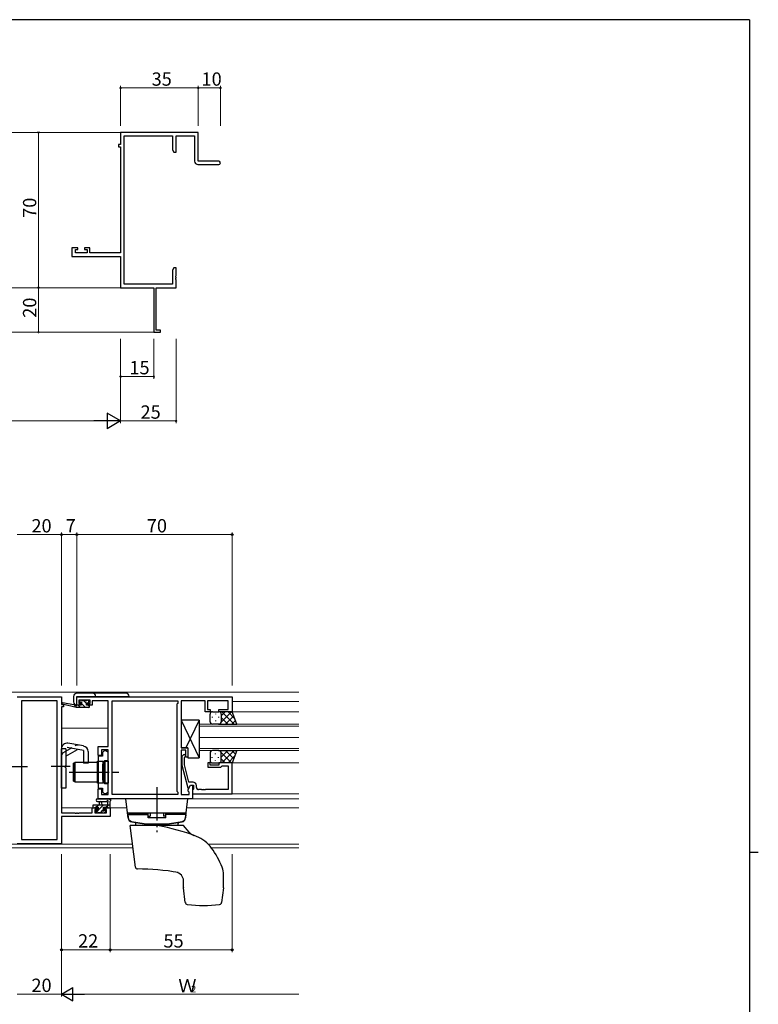
# Model space of a CAD drawing. Extents: x 0 to 1133, y 0 to 806.
# Drawn here: x 775 to 1108, y 358 to 802 of the extents above; entities that cross this region are included whole.
import ezdxf

# ---------------------------------------------------------------- set-up
doc = ezdxf.new("R2010")
doc.units = 0
doc.linetypes.add('YCENTER_1', pattern=[13, 10, -1, 1, -1])
doc.linetypes.add('YHIDDEN_1', pattern=[4, 3, -1])
doc.layers.get('0').update_dxf_attribs({"linetype": 'CONTINUOUS'})
for name, color, linetype, lineweight in [('YKK_11', 7, 'CONTINUOUS', 30), ('YKK_12', 2, 'CONTINUOUS', 13), ('YKK_13', 4, 'CONTINUOUS', 30), ('YKK_D', 6, 'CONTINUOUS', 13)]:
    doc.layers.add(name, color=color, linetype=linetype, lineweight=lineweight)
doc.layers.add('YKK_ZWAK', color=7, linetype='CONTINUOUS')
doc.styles.get("Standard").update_dxf_attribs({"font": 'ROMANS.SHX', "bigfont": 'EXTFONT.SHX'})

# ---------------------------------------------------------------- blocks, each defined once
blk = doc.blocks.new('A201')
at = {"layer": 'YKK_ZWAK', "color": 254, "linetype": 'Continuous'}
for p, q in [((571, 410), (21, 410)), ((571, 410), (571, 35)), ((571, 222.5), (573, 222.5))]:
    blk.add_line(p, q, dxfattribs=at)

msp = doc.modelspace()

# ---------------------------------------------------------------- linework, layer by layer
at = {"color": 0, "linetype": 'ByBlock', "lineweight": -2, "ltscale": 1.5}
msp.add_line((870.96, 496.74), (870.96, 490.74), dxfattribs=at)
at = {"layer": 'YKK_11', "color": 0, "linetype": 'ByBlock', "lineweight": -2}
for p, q in [((855.62, 751.26), (820.62, 751.26)), ((820.62, 751.26), (820.62, 745.76)), ((822.25, 682.89), (822.25, 749.63)), ((822.25, 749.63), (843.99, 749.63)), ((843.99, 749.63), (843.99, 743.35)), ((845.62, 742.26), (845.62, 749.63)), ((845.62, 749.63), (853.99, 749.63)), ((853.99, 749.63), (853.99, 738.26)), ((855.62, 738.26), (855.62, 751.26)), ((820.62, 745.76), (819.62, 745.76)), ((819.62, 745.76), (819.62, 744.76)), ((819.62, 744.76), (820.62, 744.76)), ((820.62, 744.76), (820.62, 696.99)), ((843.99, 743.35), (844.62, 742.26)), ((844.62, 742.26), (845.62, 742.26)), ((855.49, 736.76), (864.87, 736.76)), ((864.87, 738.26), (855.62, 738.26)), ((801.42, 699.26), (798.62, 699.26)), ((798.62, 699.26), (798.62, 695.36)), ((800.25, 696.99), (800.25, 698.46)), ((800.25, 698.46), (801.42, 698.46)), ((805.52, 696.99), (800.25, 696.99)), ((801.42, 698.46), (801.42, 699.26)), ((806.72, 699.26), (804.42, 699.26)), ((804.42, 699.26), (804.42, 698.46)), ((804.42, 698.46), (805.52, 698.46)), ((805.52, 698.46), (805.52, 696.99)), ((806.72, 696.99), (806.72, 699.26)), ((820.62, 696.99), (806.72, 696.99)), ((798.62, 695.36), (820.62, 695.36)), ((820.62, 695.36), (820.62, 681.26)), ((844.62, 690.26), (843.99, 689.16)), ((843.99, 689.16), (843.99, 682.89)), ((845.62, 690.26), (844.62, 690.26)), ((845.62, 686.71), (845.62, 690.26)), ((845.5, 686.53), (845.62, 686.71)), ((845.5, 685.98), (845.5, 686.53)), ((845.62, 685.8), (845.5, 685.98)), ((845.5, 685.53), (845.62, 685.71)), ((845.5, 684.98), (845.5, 685.53)), ((845.62, 684.8), (845.5, 684.98)), ((845.62, 685.71), (845.62, 685.8)), ((845.62, 681.26), (845.62, 684.8)), ((820.62, 681.26), (835.62, 681.26)), ((843.99, 682.89), (822.25, 682.89)), ((835.62, 681.26), (835.62, 661.26)), ((836.62, 662.16), (836.62, 681.26)), ((836.62, 681.26), (845.62, 681.26)), ((835.62, 661.26), (838.62, 661.26)), ((838.62, 662.16), (836.62, 662.16)), ((838.62, 661.26), (838.62, 662.16))]:
    msp.add_line(p, q, dxfattribs=at)
at = {"layer": 'YKK_11', "linetype": 'ByBlock', "lineweight": -2, "ltscale": 0.5}
for p, q in [((773.96, 497.04), (793.96, 497.04)), ((793.96, 497.04), (793.96, 493.54)), ((800.96, 497.04), (870.96, 497.04)), ((800.96, 493.24), (800.96, 497.04)), ((870.96, 497.04), (870.96, 490.24)), ((792.03, 495.11), (775.89, 495.11)), ((775.89, 495.11), (775.89, 432.67)), ((792.03, 432.67), (792.03, 495.11)), ((792.03, 432.67), (792.03, 495.11)), ((793.96, 493.54), (794.96, 493.54)), ((793.96, 492.54), (793.96, 444.77)), ((794.96, 492.54), (793.96, 492.54)), ((794.96, 493.54), (794.96, 492.54)), ((802.86, 493.24), (800.96, 493.24)), ((806.96, 495.54), (801.76, 495.54)), ((801.76, 495.54), (801.76, 494.04)), ((801.76, 494.04), (802.86, 494.04)), ((802.86, 494.04), (802.86, 493.24)), ((805.86, 493.24), (805.86, 494.04)), ((805.86, 494.04), (806.96, 494.04)), ((807.76, 493.24), (805.86, 493.24)), ((806.96, 494.04), (806.96, 495.54)), ((814.96, 495.11), (807.76, 495.11)), ((807.76, 495.11), (807.76, 494.31)), ((807.76, 494.31), (807.76, 493.24)), ((814.96, 474.54), (814.96, 495.11)), ((816.89, 452.97), (816.89, 495.11)), ((816.89, 452.97), (816.89, 495.11)), ((816.89, 495.11), (846.46, 495.11)), ((846.46, 494.04), (846.03, 493.61)), ((846.03, 493.61), (846.03, 454.47)), ((846.46, 495.11), (846.46, 494.04)), ((852.01, 495.11), (847.96, 495.11)), ((847.96, 495.11), (847.96, 473.94)), ((852.19, 495.23), (852.01, 495.11)), ((852.74, 495.23), (852.19, 495.23)), ((852.92, 495.11), (852.74, 495.23)), ((853.01, 495.11), (852.92, 495.11)), ((853.19, 495.23), (853.01, 495.11)), ((853.74, 495.23), (853.19, 495.23)), ((853.92, 495.11), (853.74, 495.23)), ((858.76, 495.11), (853.92, 495.11)), ((858.76, 490.24), (858.76, 495.11)), ((869.03, 495.11), (859.76, 495.11)), ((859.76, 495.11), (859.76, 491.24)), ((869.03, 491.24), (869.03, 495.11)), ((860.96, 490.24), (858.76, 490.24)), ((859.76, 491.24), (860.96, 491.24)), ((860.96, 491.24), (860.96, 490.24)), ((864.96, 490.24), (864.96, 491.24)), ((864.96, 491.24), (869.03, 491.24)), ((870.96, 490.24), (864.96, 490.24)), ((810.46, 470.54), (810.46, 474.54)), ((810.46, 474.54), (814.96, 474.54)), ((811.96, 470.54), (810.46, 470.54)), ((810.46, 470.22), (810.46, 455.87)), ((812.46, 470.22), (810.46, 470.22)), ((814.96, 473.04), (811.96, 473.04)), ((811.96, 473.04), (811.96, 470.54)), ((813.26, 472.64), (812.46, 471.84)), ((812.46, 471.84), (812.46, 470.22)), ((814.16, 472.64), (813.26, 472.64)), ((814.96, 471.84), (814.16, 472.64)), ((814.96, 452.97), (814.96, 473.04)), ((814.96, 468.24), (814.96, 471.84)), ((847.96, 473.94), (850.96, 473.94)), ((849.96, 472.94), (847.96, 472.94)), ((847.96, 472.94), (847.96, 452.97)), ((848.94, 470.87), (848.16, 470.09)), ((849.96, 469.74), (849.96, 472.94)), ((850.96, 473.94), (850.96, 469.74)), ((813.36, 463.5), (813.36, 468.24)), ((813.36, 468.24), (814.96, 468.24)), ((848.16, 470.09), (848.16, 466.15)), ((848.16, 466.15), (850.87, 456.04)), ((849.36, 469.6), (849.79, 470.02)), ((849.36, 466.3), (849.36, 469.6)), ((851.44, 458.54), (849.36, 466.3)), ((850.96, 469.74), (849.96, 469.74)), ((860.96, 467.24), (859.96, 467.24)), ((859.96, 467.24), (859.96, 465.24)), ((860.96, 466.24), (860.96, 467.24)), ((864.96, 466.24), (860.96, 466.24)), ((870.96, 467.24), (864.96, 467.24)), ((864.96, 467.24), (864.96, 466.24)), ((865.76, 465.24), (866.26, 465.74)), ((866.26, 465.74), (866.46, 465.94)), ((866.46, 465.94), (869.03, 465.94)), ((869.03, 465.94), (869.03, 455.17)), ((870.96, 453.24), (870.96, 467.24)), ((813.24, 463.32), (813.36, 463.5)), ((813.24, 462.77), (813.24, 463.32)), ((813.36, 462.59), (813.24, 462.77)), ((813.36, 457.84), (813.36, 462.59)), ((859.96, 465.24), (865.76, 465.24)), ((814.96, 457.84), (813.36, 457.84)), ((814.96, 454.24), (814.96, 457.84)), ((851.03, 455.29), (852.16, 457.24)), ((853.26, 458.54), (851.44, 458.54)), ((851.47, 456.04), (852.16, 457.24)), ((852.16, 457.24), (852.96, 457.24)), ((852.16, 457.24), (853.46, 457.24)), ((852.96, 457.24), (852.96, 451.04)), ((853.46, 457.24), (853.46, 455.44)), ((854.76, 456.17), (854.76, 457.04)), ((810.46, 455.87), (812.46, 455.87)), ((810.46, 451.04), (810.46, 455.54)), ((810.46, 455.54), (811.96, 455.54)), ((811.96, 455.54), (811.96, 452.97)), ((811.96, 452.97), (814.96, 452.97)), ((812.46, 455.87), (812.46, 454.24)), ((812.46, 454.24), (813.26, 453.44)), ((813.26, 453.44), (814.16, 453.44)), ((814.16, 453.44), (814.96, 454.24)), ((846.46, 452.97), (816.89, 452.97)), ((846.03, 454.47), (846.46, 454.04)), ((846.46, 454.04), (846.46, 452.97)), ((847.96, 452.97), (851.46, 452.97)), ((850.87, 456.04), (851.47, 456.04)), ((851.03, 454.47), (851.03, 455.29)), ((851.46, 454.04), (851.03, 454.47)), ((851.46, 452.97), (851.46, 454.04)), ((853.26, 455.24), (852.96, 454.94)), ((852.96, 454.94), (852.96, 453.24)), ((852.96, 453.24), (870.96, 453.24)), ((853.46, 455.44), (853.26, 455.24)), ((857.01, 455.17), (855.76, 455.17)), ((857.19, 455.05), (857.01, 455.17)), ((857.74, 455.05), (857.19, 455.05)), ((857.92, 455.17), (857.74, 455.05)), ((858.01, 455.17), (857.92, 455.17)), ((858.19, 455.05), (858.01, 455.17)), ((858.74, 455.05), (858.19, 455.05)), ((858.92, 455.17), (858.74, 455.05)), ((869.03, 455.17), (858.92, 455.17)), ((852.96, 451.04), (810.46, 451.04)), ((793.96, 444.77), (800.01, 444.77)), ((800.01, 444.77), (800.19, 444.65)), ((800.19, 444.65), (800.74, 444.65)), ((800.74, 444.65), (800.92, 444.77)), ((800.92, 444.77), (801.01, 444.77)), ((801.01, 444.77), (801.19, 444.65)), ((801.19, 444.65), (801.74, 444.65)), ((801.74, 444.65), (801.92, 444.77)), ((801.92, 444.77), (807.86, 444.77)), ((807.86, 444.77), (807.86, 447.04)), ((807.86, 447.04), (810.16, 447.04)), ((810.16, 446.24), (809.06, 446.24)), ((809.06, 446.24), (809.06, 444.77)), ((809.06, 444.77), (814.33, 444.77)), ((810.16, 447.04), (810.16, 446.24)), ((813.16, 446.24), (813.16, 447.04)), ((813.16, 447.04), (815.96, 447.04)), ((814.33, 446.24), (813.16, 446.24)), ((814.33, 444.77), (814.33, 446.24)), ((815.96, 447.04), (815.96, 443.14)), ((815.96, 443.14), (793.96, 443.14)), ((793.96, 443.14), (793.96, 430.74)), ((793.96, 430.74), (773.96, 430.74)), ((775.89, 432.67), (792.03, 432.67))]:
    msp.add_line(p, q, dxfattribs=at)
at = {"layer": 'YKK_11', "color": 0, "linetype": 'ByBlock', "lineweight": -2}
for centre, radius, start, end in [((855.49, 738.26), 1.5, 180, 270), ((864.87, 737.51), 0.75, 270, 90)]:
    msp.add_arc(centre, radius, start, end, dxfattribs=at)
at = {"layer": 'YKK_11', "linetype": 'ByBlock', "lineweight": -2, "ltscale": 0.5}
for centre, radius, start, end in [((849.36, 470.44), 0.6, 315, 135), ((853.26, 457.04), 1.5, 0, 90), ((855.76, 456.17), 1, 180, 270)]:
    msp.add_arc(centre, radius, start, end, dxfattribs=at)
at = {"layer": 'YKK_12'}
for p, q in [((820.62, 751.26), (762.12, 751.26)), ((820.62, 681.26), (762.12, 681.26)), ((835.92, 661.26), (762.12, 661.26))]:
    msp.add_line(p, q, dxfattribs=at)
at = {"layer": 'YKK_12', "ltscale": 1.5}
for p, q in [((740.84, 499.04), (827.09, 499.04)), ((827.09, 499.04), (900.96, 499.04)), ((794.46, 493.54), (794.46, 493.64)), ((816.89, 494.84), (816.89, 453.27)), ((816.89, 494.84), (816.89, 453.27)), ((870.96, 494.84), (900.96, 494.84)), ((870.46, 490.24), (900.96, 490.24)), ((855.96, 478.74), (855.96, 484.74)), ((855.96, 484.74), (900.96, 484.74)), ((900.96, 483.74), (855.96, 483.74)), ((814.96, 482.84), (793.96, 482.84)), ((855.96, 472.74), (855.96, 478.74)), ((855.96, 478.74), (900.96, 478.74)), ((900.96, 478.74), (855.96, 478.74)), ((855.96, 473.74), (900.96, 473.74)), ((900.96, 472.74), (855.96, 472.74)), ((870.96, 467.24), (900.96, 467.24)), ((870.66, 453.24), (900.96, 453.24)), ((816.89, 451.04), (900.96, 451.04)), ((810.46, 447.04), (793.96, 447.04)), ((823.46, 447.04), (812.86, 447.04)), ((900.96, 447.04), (850.48, 447.04)), ((794.46, 443.14), (794.46, 443.14)), ((825.99, 430.67), (741.93, 430.67)), ((900.96, 430.67), (860.23, 430.67)), ((741.73, 429.04), (826.19, 429.04)), ((900.96, 429.04), (861.48, 429.04))]:
    msp.add_line(p, q, dxfattribs=at)
at = {"layer": 'YKK_13', "ltscale": 1.5}
for p, q in [((799.46, 497.16), (799.46, 494.76)), ((799.46, 497.16), (799.46, 494.76)), ((822.96, 498.66), (800.96, 498.66)), ((822.96, 498.66), (800.96, 498.66)), ((800.96, 493.26), (800.96, 497.16)), ((800.96, 497.16), (824.46, 497.16)), ((800.96, 493.26), (800.96, 497.16)), ((800.96, 497.16), (824.46, 497.16)), ((800.66, 492.24), (794.4, 493.65)), ((800.66, 492.24), (794.4, 493.65)), ((799.55, 493.42), (794.51, 494.24)), ((799.55, 493.42), (794.51, 494.24)), ((800.66, 493.24), (800.58, 493.26)), ((800.66, 493.24), (800.58, 493.26)), ((802.86, 493.24), (800.66, 493.24)), ((800.66, 492.24), (800.66, 493.24)), ((802.86, 493.24), (800.66, 493.24)), ((800.66, 492.24), (800.66, 493.24)), ((802.35, 495.36), (801.85, 494.86)), ((802.35, 495.36), (801.85, 494.86)), ((802.06, 494.34), (802.4, 494.34)), ((802.06, 494.34), (802.4, 494.34)), ((803.16, 495.44), (802.56, 495.44)), ((803.16, 495.44), (802.56, 495.44)), ((802.86, 493.88), (802.86, 493.24)), ((802.86, 493.88), (802.86, 493.24)), ((805.36, 495.24), (803.36, 495.24)), ((805.36, 495.24), (803.36, 495.24)), ((805.26, 493.24), (805.26, 494.34)), ((805.26, 494.34), (806.06, 494.34)), ((805.26, 493.24), (805.26, 494.34)), ((805.26, 494.34), (806.06, 494.34)), ((806.36, 493.24), (805.26, 493.24)), ((806.36, 493.24), (805.26, 493.24)), ((806.06, 495.44), (805.56, 495.44)), ((806.06, 495.44), (805.56, 495.44)), ((806.36, 494.64), (806.36, 495.14)), ((806.36, 494.64), (806.36, 495.14)), ((806.66, 492.54), (806.66, 492.94)), ((806.66, 492.54), (806.66, 492.94)), ((806.36, 492.24), (800.66, 492.24)), ((806.36, 492.24), (800.66, 492.24)), ((860.96, 485.74), (860.96, 489.24)), ((861.91, 487.91), (861.91, 487.71)), ((861.96, 490.24), (864.96, 490.24)), ((863.33, 489.32), (863.33, 489.12)), ((864.74, 487.91), (864.74, 487.71)), ((870.96, 490.24), (864.96, 490.24)), ((865.96, 485.62), (870.58, 490.24)), ((865.96, 488.45), (867.76, 490.24)), ((865.96, 489.24), (865.96, 485.64)), ((865.96, 488.84), (865.96, 485.64)), ((866.23, 490.24), (871.73, 484.74)), ((867.91, 484.74), (871.61, 488.44)), ((869.06, 490.24), (872.02, 487.28)), ((872.93, 484.74), (870.96, 490.24)), ((847.96, 486.44), (855.96, 469.44)), ((855.96, 486.44), (850.08, 473.94)), ((864.96, 484.74), (861.96, 484.74)), ((863.33, 486.29), (863.33, 486.09)), ((864.74, 484.74), (872.93, 484.74)), ((865.96, 487.68), (868.9, 484.74)), ((870.74, 484.74), (872.35, 486.36)), ((803.9, 474.84), (796.9, 476.07)), ((793.96, 455.79), (793.96, 473.61)), ((795.96, 473.54), (793.96, 473.54)), ((795.96, 473.61), (795.96, 466.04)), ((795.96, 470.2), (801.27, 473.27)), ((803.96, 472.79), (796.55, 474.1)), ((803.96, 472.79), (803.96, 467.04)), ((805.96, 472.37), (805.96, 467.04)), ((860.96, 471.74), (860.96, 468.24)), ((864.96, 472.74), (861.96, 472.74)), ((863.33, 471.19), (863.33, 471.39)), ((864.74, 472.74), (872.93, 472.74)), ((865.96, 469.8), (868.9, 472.74)), ((865.96, 471.86), (870.58, 467.24)), ((865.96, 468.24), (865.96, 471.84)), ((865.96, 468.64), (865.96, 471.84)), ((866.23, 467.24), (871.73, 472.74)), ((867.91, 472.74), (871.61, 469.05)), ((869.06, 467.24), (872.02, 470.2)), ((870.74, 472.74), (872.35, 471.13)), ((872.93, 472.74), (870.96, 467.24)), ((795.56, 465.64), (795.96, 466.04)), ((799.46, 459.04), (799.46, 467.04)), ((799.96, 467.04), (799.46, 467.04)), ((799.96, 459.04), (799.96, 467.04)), ((800.06, 467.54), (810.06, 467.54)), ((800.06, 467.54), (800.06, 458.54)), ((805.96, 467.04), (803.96, 467.04)), ((810.06, 467.54), (810.06, 458.54)), ((810.06, 466.04), (810.16, 466.04)), ((810.16, 458.09), (810.16, 467.99)), ((810.16, 467.99), (812.66, 467.99)), ((810.16, 460.04), (810.16, 466.04)), ((812.66, 467.99), (812.66, 458.09)), ((812.66, 459.44), (812.66, 466.64)), ((812.66, 466.64), (812.96, 466.64)), ((813.46, 468.04), (814.96, 468.04)), ((813.46, 468.04), (813.46, 458.04)), ((814.96, 468.04), (814.96, 458.04)), ((861.91, 469.58), (861.91, 469.78)), ((861.96, 467.24), (864.96, 467.24)), ((863.33, 468.16), (863.33, 468.36)), ((864.74, 469.58), (864.74, 469.78)), ((870.96, 467.24), (864.96, 467.24)), ((865.96, 469.04), (867.76, 467.24)), ((795.56, 465.64), (795.56, 465.44)), ((795.56, 465.44), (795.96, 465.04)), ((795.96, 465.04), (795.96, 455.79)), ((799.46, 459.04), (799.96, 459.04)), ((810.06, 458.54), (800.06, 458.54)), ((810.06, 460.04), (810.16, 460.04)), ((812.66, 458.09), (810.16, 458.09)), ((812.66, 459.44), (812.96, 459.44)), ((814.96, 458.04), (813.46, 458.04)), ((795.96, 455.79), (793.96, 455.79)), ((815.96, 448.24), (808.36, 448.24)), ((810.24, 451.04), (815.4, 451.04)), ((810.24, 449.84), (814.2, 449.84)), ((811.06, 448.24), (811.17, 449.39)), ((812.26, 448.24), (812.16, 449.39)), ((814.76, 449.42), (814.76, 448.24)), ((815.96, 447.34), (815.96, 450.02)), ((850.97, 451.04), (822.97, 451.04)), ((824.03, 442.39), (822.97, 451.04)), ((849.9, 442.39), (850.97, 451.04)), ((808.06, 447.94), (808.06, 447.34)), ((808.36, 447.04), (808.96, 447.04)), ((809.16, 447.24), (810.46, 447.24)), ((809.26, 445.54), (809.26, 445.04)), ((810.46, 445.84), (809.56, 445.84)), ((809.56, 444.74), (810.06, 444.74)), ((810.26, 444.94), (812.36, 444.94)), ((810.46, 447.24), (810.46, 445.84)), ((812.56, 444.74), (813.16, 444.74)), ((812.86, 446.3), (812.86, 447.24)), ((812.86, 447.24), (814.86, 447.24)), ((813.66, 445.84), (813.33, 445.84)), ((813.38, 444.83), (813.88, 445.33)), ((815.06, 447.04), (815.66, 447.04)), ((850.17, 444.54), (823.76, 444.54)), ((823.87, 444.04), (832.97, 444.04)), ((823.87, 444.04), (823.99, 442.63)), ((824.37, 444.54), (832.97, 444.54)), ((824.37, 444.54), (824.37, 444.04)), ((832.97, 442.54), (832.97, 444.54)), ((833.97, 444.54), (833.97, 443.28)), ((839.97, 444.54), (839.97, 443.28)), ((840.97, 442.54), (840.97, 444.54)), ((849.57, 444.54), (840.97, 444.54)), ((850.07, 444.04), (840.97, 444.04)), ((849.57, 444.54), (849.57, 444.04)), ((850.07, 444.04), (849.94, 442.63)), ((827.43, 439.04), (827.42, 439.93)), ((832.97, 443.28), (833.97, 443.28)), ((840.97, 442.54), (832.97, 442.54)), ((840.97, 443.28), (839.97, 443.28)), ((846.5, 439.04), (846.52, 439.93)), ((827.27, 420.32), (824.97, 439.04)), ((848.97, 439.04), (824.97, 439.04)), ((851.47, 436.07), (848.97, 439.04)), ((848.97, 411.1), (848.97, 414.09)), ((866.97, 411.1), (866.97, 416.89)), ((849.79, 404.31), (848.97, 410.98)), ((866.96, 410.98), (866.14, 404.31))]:
    msp.add_line(p, q, dxfattribs=at)
at = {"layer": 'YKK_13', "linetype": 'Continuous', "ltscale": 1.5}
for p, q in [((802.5, 492.24), (801.5, 493.24)), ((802.58, 494.4), (801.99, 495)), ((804.74, 492.24), (802.92, 494.06)), ((805.26, 493.97), (803.99, 495.24)), ((806.66, 492.57), (805.99, 493.24)), ((806.36, 495.11), (806.03, 495.44)), ((809.47, 447.24), (810.47, 448.24)), ((810.46, 445.99), (812.72, 448.24)), ((813.96, 447.24), (814.96, 448.24)), ((809.33, 444.86), (810.32, 445.84)), ((811.66, 444.94), (812.62, 445.9))]:
    msp.add_line(p, q, dxfattribs=at)
at = {"layer": 'YKK_13', "linetype": 'Continuous', "lineweight": 30, "ltscale": 1.5}
for p, q in [((847.96, 486.44), (847.96, 473.94)), ((855.96, 486.44), (847.96, 486.44)), ((855.96, 486.44), (855.96, 469.44)), ((850.96, 473.94), (847.96, 473.94)), ((850.96, 473.94), (850.96, 469.44)), ((850.96, 469.44), (855.96, 469.44))]:
    msp.add_line(p, q, dxfattribs=at)
at = {"layer": 'YKK_13', "linetype": 'YHIDDEN_1', "ltscale": 1.5}
for p, q in [((794.96, 471.94), (800.27, 475)), ((799.96, 466.04), (800.06, 466.04)), ((799.96, 460.04), (800.06, 460.04))]:
    msp.add_line(p, q, dxfattribs=at)
at = {"layer": 'YKK_13', "linetype": 'YCENTER_1', "ltscale": 1.5}
for p, q in [((769.96, 465.54), (778.59, 465.54)), ((797.96, 465.54), (789.33, 465.54)), ((797.46, 463.04), (819.89, 463.04)), ((836.97, 456.24), (836.97, 436.04))]:
    msp.add_line(p, q, dxfattribs=at)
at = {"layer": 'YKK_13', "ltscale": 1.5}
for centre, radius, start, end in [((800.96, 497.16), 1.5, 90, 180), ((800.96, 497.16), 1.5, 90, 180), ((807.96, 497.16), 1.5, 0, 90), ((807.96, 497.16), 1.5, 0, 90), ((822.96, 497.16), 1.5, 0, 90), ((822.96, 497.16), 1.5, 0, 90), ((794.46, 493.94), 0.3, 80.8025, 257.3414), ((794.46, 493.94), 0.3, 80.8025, 257.3414), ((800.96, 494.76), 1.5, 180, 270), ((800.96, 494.76), 1.5, 180, 270), ((799.5, 493.13), 0.3, 20.8025, 80.8025), ((799.5, 493.13), 0.3, 20.8025, 80.8025), ((800.06, 493.34), 0.3, 200.8025, 320.8025), ((800.06, 493.34), 0.3, 200.8025, 320.8025), ((800.53, 492.96), 0.3, 80.8025, 140.8025), ((800.53, 492.96), 0.3, 80.8025, 140.8025), ((802.06, 494.64), 0.3, 135, 270), ((802.06, 494.64), 0.3, 135, 270), ((802.56, 495.14), 0.3, 90, 135), ((802.56, 495.14), 0.3, 90, 135), ((802.4, 494.64), 0.3, 270, 326.9443), ((802.4, 494.64), 0.3, 270, 326.9443), ((802.86, 494.34), 0.25, 303.0557, 146.9443), ((802.86, 494.34), 0.25, 303.0557, 146.9443), ((803.16, 493.88), 0.3, 123.0557, 180), ((803.16, 493.88), 0.3, 123.0557, 180), ((803.16, 495.24), 0.2, 0, 90), ((803.16, 495.24), 0.2, 0, 90), ((805.56, 495.24), 0.2, 90, 180), ((805.56, 495.24), 0.2, 90, 180), ((806.06, 495.14), 0.3, 0, 90), ((806.06, 495.14), 0.3, 0, 90), ((806.06, 494.64), 0.3, 270, 0), ((806.06, 494.64), 0.3, 270, 0), ((806.36, 492.94), 0.3, 0, 90), ((806.36, 492.94), 0.3, 0, 90), ((806.36, 492.54), 0.3, 270, 0), ((806.36, 492.54), 0.3, 270, 0), ((861.96, 489.24), 1, 90.0016, 180.0016), ((864.96, 489.24), 1, 0.0016, 90.0016), ((864.96, 489.24), 1, 0.0016, 90.0016), ((861.96, 485.74), 1, 180.0016, 270.0016), ((864.96, 485.74), 1, 270.0016, 0.0016), ((796.46, 473.61), 2.5, 80, 180), ((803.46, 472.37), 2.5, 0, 80), ((861.96, 471.74), 1, 90, 180), ((864.96, 471.74), 1, 0, 90), ((812.96, 467.14), 0.5, 270, 0), ((861.96, 468.24), 1, 180, 270), ((864.96, 468.24), 1, 270, 0), ((864.96, 468.24), 1, 270, 0), ((812.96, 458.94), 0.5, 0, 90), ((808.36, 447.94), 0.3, 90, 180), ((810.24, 450.44), 0.6, 89.9598, 269.9598), ((811.66, 449.34), 0.5, 5.0921, 174.9079), ((814.2, 450.14), 0.3, 269.9598, 340.8102), ((814.76, 449.94), 0.3, 300, 160.8102), ((815.06, 449.42), 0.3, 120, 180), ((815.4, 450.74), 0.3, 40.5288, 90), ((815.85, 451.13), 0.3, 220.5288, 280.5288), ((815.96, 450.54), 0.3, 300, 100.5288), ((816.26, 450.02), 0.3, 120, 180), ((808.36, 447.34), 0.3, 180, 270), ((808.96, 447.24), 0.2, 270, 0), ((809.56, 445.54), 0.3, 90, 180), ((809.56, 445.04), 0.3, 180, 270), ((810.06, 444.94), 0.2, 270, 0), ((812.56, 444.94), 0.2, 180, 270), ((812.86, 445.84), 0.25, 123.0557, 326.9443), ((812.56, 446.3), 0.3, 303.0557, 0), ((813.33, 445.54), 0.3, 90, 146.9443), ((813.16, 445.04), 0.3, 270, 315), ((813.66, 445.54), 0.3, 315, 90), ((815.06, 447.24), 0.2, 180, 270), ((815.66, 447.34), 0.3, 270, 0), ((825.98, 442.8), 2, 185, 258.6478), ((825.99, 442.81), 2, 187, 258.6583), ((826.01, 442.63), 2, 187, 258.6812), ((836.97, 497.51), 57.8, 258.6478, 281.3522), ((836.97, 497.52), 57.8, 258.6588, 281.3417), ((836.97, 497.34), 57.8, 258.6812, 281.3188), ((826.92, 439.92), 0.5, 1, 80.0733), ((847.02, 439.92), 0.5, 99.9267, 179), ((847.92, 442.63), 2, 281.3188, 353), ((847.94, 442.81), 2, 281.3417, 353), ((847.95, 442.8), 2, 281.3522, 355), ((820.27, 344.54), 96, 68.8995, 79.8441), ((855.3, 439.28), 5, 220, 249.7075), ((849.43, 420.12), 15, 35.6772, 68.8995), ((829.12, 405.54), 40, 21.485, 35.6772), ((828.26, 420.44), 1, 187, 269.5296), ((827.26, 299.44), 120, 80.7609, 89.5296), ((844.97, 414.09), 4, 0, 81.2224), ((857.97, 416.89), 9, 0, 21.485), ((849.97, 411.1), 1, 180, 187), ((865.97, 411.1), 1, 353, 0), ((850.79, 404.43), 1, 187, 263.8011), ((865.15, 404.43), 1, 276.1989, 353), ((857.97, 470.54), 67.5, 263.8011, 276.1989)]:
    msp.add_arc(centre, radius, start, end, dxfattribs=at)
at = {"layer": 'YKK_13', "linetype": 'YHIDDEN_1', "ltscale": 1.5}
for centre, start, end in [((801.27, 473.27), 80, 120), ((795.96, 470.2), 120, 180)]:
    msp.add_arc(centre, 2, start, end, dxfattribs=at)
at = {"layer": 'YKK_D'}
for p, q in [((820.62, 754.26), (820.62, 772.26)), ((855.62, 754.26), (855.62, 772.26)), ((855.62, 754.26), (855.62, 772.26)), ((865.62, 754.26), (865.62, 772.26)), ((820.62, 771.26), (855.62, 771.26)), ((855.62, 771.26), (865.62, 771.26)), ((808.01, 751.26), (782.62, 751.26)), ((783.62, 751.26), (783.62, 681.26)), ((808.01, 681.26), (782.62, 681.26)), ((808.01, 681.26), (782.62, 681.26)), ((783.62, 681.26), (783.62, 661.26)), ((808.01, 661.26), (782.62, 661.26)), ((820.62, 658.26), (820.62, 620.26)), ((820.62, 658.26), (820.62, 620.26)), ((820.62, 658.26), (820.62, 640.26)), ((835.62, 658.26), (835.62, 640.26)), ((845.62, 658.26), (845.62, 620.26)), ((820.62, 641.26), (835.62, 641.26)), ((707.62, 621.26), (813.62, 621.26)), ((820.62, 621.26), (845.62, 621.26))]:
    msp.add_line(p, q, dxfattribs=at)
at = {"layer": 'YKK_D', "lineweight": -2}
for p, q in [((820.62, 621.26), (808.49, 621.26)), ((820.62, 621.26), (814.56, 624.76)), ((814.56, 624.76), (814.56, 617.76)), ((820.62, 621.26), (814.56, 617.76)), ((793.96, 363.04), (799.16, 366.04)), ((799.16, 360.04), (799.16, 366.04)), ((793.96, 363.04), (799.16, 360.04)), ((793.96, 363.04), (804.36, 363.04))]:
    msp.add_line(p, q, dxfattribs=at)
at = {"layer": 'YKK_D', "ltscale": 1.5}
for p, q in [((773.96, 570.04), (793.96, 570.04)), ((793.96, 502.04), (793.96, 571.04)), ((793.96, 502.04), (793.96, 571.04)), ((793.96, 570.04), (800.96, 570.04)), ((800.96, 502.04), (800.96, 571.04)), ((800.96, 502.04), (800.96, 571.04)), ((800.96, 570.04), (870.96, 570.04)), ((870.96, 502.04), (870.96, 571.04)), ((793.96, 426.04), (793.96, 362.04)), ((793.96, 426.04), (793.96, 362.04)), ((793.96, 426.04), (793.96, 382.04)), ((815.96, 426.04), (815.96, 382.04)), ((815.96, 426.04), (815.96, 382.04)), ((870.96, 426.04), (870.96, 382.04)), ((815.96, 383.04), (793.96, 383.04)), ((815.96, 383.04), (870.96, 383.04)), ((773.96, 363.04), (793.96, 363.04)), ((799.96, 363.04), (900.96, 363.04))]:
    msp.add_line(p, q, dxfattribs=at)
at = {"layer": 'YKK_D', "linetype": 'ByBlock', "const_width": 0.85}
for points in [[(820.72, 771.26, 1), (820.51, 771.26, 1)], [(855.51, 771.26, 1), (855.72, 771.26, 1)], [(855.72, 771.26, 1), (855.51, 771.26, 1)], [(865.51, 771.26, 1), (865.72, 771.26, 1)], [(783.62, 751.15, 1), (783.62, 751.36, 1)], [(783.62, 681.36, 1), (783.62, 681.15, 1)], [(783.62, 681.15, 1), (783.62, 681.36, 1)], [(783.62, 661.36, 1), (783.62, 661.15, 1)], [(820.72, 641.26, 1), (820.51, 641.26, 1)], [(835.51, 641.26, 1), (835.72, 641.26, 1)], [(845.51, 621.26, 1), (845.72, 621.26, 1)]]:
    msp.add_lwpolyline(points, format="xyb", close=True, dxfattribs=at)
at = {"layer": 'YKK_D', "linetype": 'ByBlock', "lineweight": -2}
for centre in [(793.96, 570.04), (793.96, 570.04), (800.96, 570.04), (800.96, 570.04), (870.96, 570.04), (793.96, 383.04), (815.96, 383.04), (815.96, 383.04), (870.96, 383.04)]:
    msp.add_circle(centre, 0.425, dxfattribs=at)

# ---------------------------------------------------------------- block references
at = {"layer": 'YKK_ZWAK', "xscale": 1.999999999998, "yscale": 1.999999999998, "zscale": 1.999999999998}
msp.add_blockref('A201', (-38, -18), dxfattribs=at)

# ---------------------------------------------------------------- texts
at = {"layer": 'YKK_D'}
for s, height, p in [('35', 6, (834.6, 772.26)), ('10', 6, (857.1, 772.26)), ('15', 6, (824.6, 642.26)), ('25', 6, (829.6, 622.26)), ('20', 6, (780.44, 571.04)), ('7', 6, (795.86, 571.04)), ('70', 6, (832.44, 571.04)), ('22', 6, (801.44, 384.04)), ('55', 6, (839.94, 384.04)), ('20', 6, (780.44, 364.04)), ('Ｗ', 6, (846.62, 363.84)), ('2', 3, (852.38, 363.84))]:
    msp.add_text(s, height=height, dxfattribs=at).set_placement(p)
for s, p in [('70', (782.62, 712.74)), ('20', (782.62, 667.74))]:
    msp.add_text(s, height=6, rotation=90, dxfattribs=at).set_placement(p)

doc.saveas('drawing.dxf')
